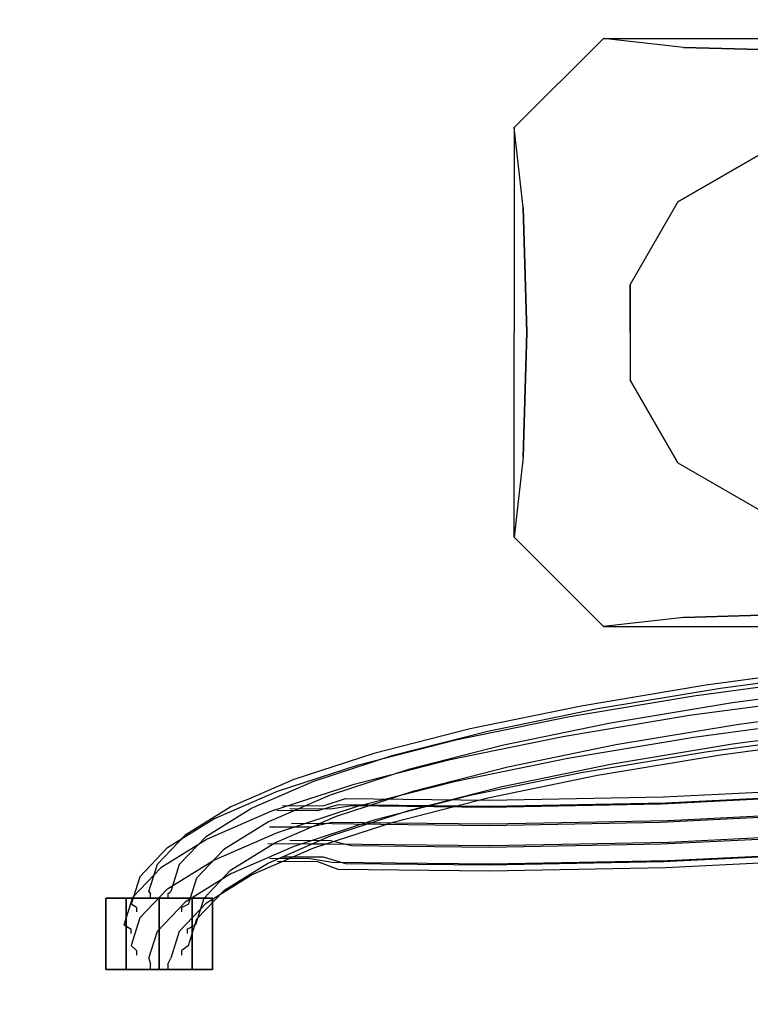
# Model space of a CAD drawing. Units: millimetres. Extents: x -2549 to 3578, y -2750 to 3158.
# Drawn here: x -1017 to -607, y 162 to 714 of the extents above; entities that cross this region are included whole.
import ezdxf

# ---------------------------------------------------------------- set-up
doc = ezdxf.new("R2010")
doc.units = ezdxf.units.MM
doc.header["$LTSCALE"] = 0.2
doc.header["$MEASUREMENT"] = 0
doc.header["$PDMODE"] = 1
doc.linetypes.add('BORDER', pattern=[1.75, 0.5, -0.25, 0.5, -0.25, 0, -0.25])
for name, color, linetype in [('CONCRET', 7, 'Continuous'), ('HAGS-EN1176 Falling Space', 30, 'BORDER'), ('HAGS-ST-Red', 10, 'Continuous')]:
    doc.layers.add(name, color=color, linetype=linetype)
doc.layers.add('HAGS-Dim Plan', color=7, linetype='Continuous', lineweight=100)
doc.layers.add('HAGS-Foundation', color=255, linetype='Continuous', plot=False)
doc.styles.get("Standard").update_dxf_attribs({"font": 'g13f12d.shx', "height": 300})
doc.dimstyles.new('HAGS - Dim Plan', dxfattribs={"dimtxt": 300, "dimasz": 200, "dimexe": 0.18, "dimexo": 0.0625, "dimgap": 150, "dimtad": 0, "dimlfac": 0.001, "dimrnd": 0.05, "dimzin": 1, "dimdsep": 46, "dimtxsty": 'Standard', "dimblk": 'HAGS - Dim Plan arrow', "dimcen": 0.1, "dimse1": 1, "dimse2": 1, "dimclrd": 1, "dimadec": 0, "dimazin": 0, "dimtfac": 1, "dimtofl": 0, "dimtmove": 0, "dimatfit": 3, "dimfxl": 1, "dimtolj": 1, "dimtzin": 0, "dimarcsym": 0})

# ---------------------------------------------------------------- blocks, each defined once
blk = doc.blocks.new('HAGS - Dim Plan arrow')
at = {"color": 1, "lineweight": 0}
blk.add_lwpolyline([(0, 0, 0, 0.35, 0), (-1, 0, 0.015, 0.015, 0)], format="xyseb", dxfattribs=at)
blk = doc.blocks.new('*D20')
at = {"layer": 'Defpoints', "color": 0, "transparency": 16777216}
for p in [(980.54, 2476.81), (-978.54, 182.06, 478.06), (980.54, 182.06, 478.06)]:
    blk.add_point(p, dxfattribs=at)
at = {"layer": 'HAGS-Dim Plan', "color": 1, "lineweight": -2, "transparency": 16777216}
for p, q in [((-778.54, 2476.81), (-574.96, 2476.81)), ((780.54, 2476.81), (576.96, 2476.81))]:
    blk.add_line(p, q, dxfattribs=at)
at = {"layer": 'HAGS-Dim Plan', "color": 1, "lineweight": -2, "transparency": 16777216, "xscale": 200, "yscale": 200, "zscale": 200, "rotation": 180}
blk.add_blockref('HAGS - Dim Plan arrow', (-978.54, 2476.81), dxfattribs=at)
at = {"layer": 'HAGS-Dim Plan', "color": 1, "lineweight": -2, "transparency": 16777216, "xscale": 200, "yscale": 200, "zscale": 200}
blk.add_blockref('HAGS - Dim Plan arrow', (980.54, 2476.81), dxfattribs=at)
at = {"layer": 'HAGS-Dim Plan', "color": 0, "transparency": 16777216, "insert": (1, 2476.81), "char_height": 300, "attachment_point": 5}
blk.add_mtext('\\A1;1.96m', dxfattribs=at)
blk = doc.blocks.new('*D23')
at = {"layer": 'Defpoints', "color": 0, "transparency": 16777216}
for p in [(2551, 2961.62), (-2549, 0), (2551, 0)]:
    blk.add_point(p, dxfattribs=at)
at = {"layer": 'HAGS-Dim Plan', "color": 1, "lineweight": -2, "transparency": 16777216}
for p, q in [((-2349, 2961.62), (-574.44, 2961.62)), ((2351, 2961.62), (576.44, 2961.62))]:
    blk.add_line(p, q, dxfattribs=at)
at = {"layer": 'HAGS-Dim Plan', "color": 1, "lineweight": -2, "transparency": 16777216, "xscale": 200, "yscale": 200, "zscale": 200, "rotation": 180}
blk.add_blockref('HAGS - Dim Plan arrow', (-2549, 2961.62), dxfattribs=at)
at = {"layer": 'HAGS-Dim Plan', "color": 1, "lineweight": -2, "transparency": 16777216, "xscale": 200, "yscale": 200, "zscale": 200}
blk.add_blockref('HAGS - Dim Plan arrow', (2551, 2961.62), dxfattribs=at)
at = {"layer": 'HAGS-Dim Plan', "color": 0, "transparency": 16777216, "insert": (1, 2961.62), "char_height": 300, "attachment_point": 5}
blk.add_mtext('\\A1;5.10m', dxfattribs=at)
blk = doc.blocks.new('1500261')
at = {"layer": 'HAGS-ST-Red'}
for points, invisible_edges in [([(-639.8, -148.05, 35.81), (-562.02, -137.58, 97.91), (-556.15, -131.77, 88.74), (-633.11, -142.13, 27.28)], 10), ([(-556.15, -131.77, 88.74), (-633.11, -142.13, 27.28), (-624.85, -143.65, 18.23), (-548.89, -133.43, 78.89)], 10), ([(-564.26, -148.65, 102.91), (-642.35, -159.16, 40.55), (-639.8, -148.05, 35.81), (-562.02, -137.58, 97.91)], 10), ([(-624.85, -143.65, 18.23), (-548.89, -133.43, 78.89), (-543.02, -141.93, 72.13), (-618.17, -152.04, 12.12)], 10), ([(-710.57, -159.81, -33.98), (-639.8, -148.05, 35.81), (-633.11, -142.13, 27.28), (-703.14, -153.77, -41.78)], 10), ([(-633.11, -142.13, 27.28), (-703.14, -153.77, -41.78), (-693.97, -155.14, -49.92), (-624.85, -143.65, 18.23)], 10), ([(-693.97, -155.14, -49.92), (-624.85, -143.65, 18.23), (-618.17, -152.04, 12.12), (-686.55, -163.41, -55.31)], 10), ([(-543.02, -141.93, 72.13), (-618.17, -152.04, 12.12), (-615.62, -164.09, 11.27), (-540.78, -154.02, 71.04)], 10), ([(-642.35, -159.16, 40.55), (-713.4, -170.97, -29.51), (-710.57, -159.81, -33.98), (-639.8, -148.05, 35.81)], 10), ([(-639.8, -171.21, 39.71), (-562.02, -160.74, 101.82), (-564.26, -148.65, 102.91), (-642.35, -159.16, 40.55)], 10), ([(-773.55, -172.74, -110.68), (-710.57, -159.81, -33.98), (-703.14, -153.77, -41.78), (-765.47, -166.56, -117.67)], 10), ([(-703.14, -153.77, -41.78), (-765.47, -166.56, -117.67), (-755.48, -167.77, -124.83), (-693.97, -155.14, -49.92)], 10), ([(-618.17, -152.04, 12.12), (-686.55, -163.41, -55.31), (-683.71, -175.41, -55.87), (-615.62, -164.09, 11.27)], 10), ([(-615.62, -164.09, 11.27), (-540.78, -154.02, 71.04), (-543.02, -165.09, 76.03), (-618.17, -175.2, 16.02)], 10), ([(-713.4, -170.97, -29.51), (-776.64, -183.95, -106.51), (-773.55, -172.74, -110.68), (-710.57, -159.81, -33.98)], 10), ([(-755.48, -167.77, -124.83), (-693.97, -155.14, -49.92), (-686.55, -163.41, -55.31), (-747.4, -175.9, -129.41)], 10), ([(-710.57, -182.97, -30.08), (-639.8, -171.21, 39.71), (-642.35, -159.16, 40.55), (-713.4, -170.97, -29.51)], 10), ([(-686.55, -163.41, -55.31), (-747.4, -175.9, -129.41), (-744.31, -187.85, -129.67), (-683.71, -175.41, -55.87)], 10), ([(-683.71, -175.41, -55.87), (-615.62, -164.09, 11.27), (-618.17, -175.2, 16.02), (-686.55, -186.57, -51.4)], 10), ([(-556.15, -169.24, 95.06), (-633.11, -179.6, 33.6), (-639.8, -171.21, 39.71), (-562.02, -160.74, 101.82)], 10), ([(-543.02, -165.09, 76.03), (-618.17, -175.2, 16.02), (-624.85, -181.13, 24.55), (-548.89, -170.9, 85.21)], 10), ([(-828.06, -186.69, -193.45), (-773.55, -172.74, -110.68), (-765.47, -166.56, -117.67), (-819.41, -180.36, -199.58)], 10), ([(-765.47, -166.56, -117.67), (-819.41, -180.36, -199.58), (-808.72, -181.39, -205.67), (-755.48, -167.77, -124.83)], 10), ([(-808.72, -181.39, -205.67), (-755.48, -167.77, -124.83), (-747.4, -175.9, -129.41), (-800.07, -189.38, -209.38)], 10), ([(-773.55, -195.9, -106.77), (-710.57, -182.97, -30.08), (-713.4, -170.97, -29.51), (-776.64, -183.95, -106.51)], 10), ([(-633.11, -179.6, 33.6), (-703.14, -191.24, -35.46), (-710.57, -182.97, -30.08), (-639.8, -171.21, 39.71)], 10), ([(-624.85, -181.13, 24.55), (-548.89, -170.9, 85.21), (-556.15, -169.24, 95.06), (-633.11, -179.6, 33.6)], 10), ([(-776.64, -183.95, -106.51), (-831.37, -197.95, -189.61), (-828.06, -186.69, -193.45), (-773.55, -172.74, -110.68)], 10), ([(-747.4, -175.9, -129.41), (-800.07, -189.38, -209.38), (-796.76, -201.27, -209.31), (-744.31, -187.85, -129.67)], 10), ([(-744.31, -187.85, -129.67), (-683.71, -175.41, -55.87), (-686.55, -186.57, -51.4), (-747.4, -199.06, -125.51)], 10), ([(-618.17, -175.2, 16.02), (-686.55, -186.57, -51.4), (-693.97, -192.61, -43.61), (-624.85, -181.13, 24.55)], 10), ([(-873.5, -201.51, -281.38), (-828.06, -186.69, -193.45), (-819.41, -180.36, -199.58), (-864.37, -195.03, -286.59)], 10), ([(-819.41, -180.36, -199.58), (-864.37, -195.03, -286.59), (-853.09, -195.86, -291.55), (-808.72, -181.39, -205.67)], 10), ([(-853.09, -195.86, -291.55), (-808.72, -181.39, -205.67), (-800.07, -189.38, -209.38), (-843.97, -203.7, -294.35)], 10), ([(-693.97, -192.61, -43.61), (-624.85, -181.13, 24.55), (-633.11, -179.6, 33.6), (-703.14, -191.24, -35.46)], 10), ([(-831.37, -197.95, -189.61), (-876.98, -212.83, -277.9), (-873.5, -201.51, -281.38), (-828.06, -186.69, -193.45)], 10), ([(-828.06, -209.85, -189.54), (-773.55, -195.9, -106.77), (-776.64, -183.95, -106.51), (-831.37, -197.95, -189.61)], 10), ([(-796.76, -201.27, -209.31), (-744.31, -187.85, -129.67), (-747.4, -199.06, -125.51), (-800.07, -212.54, -205.48)], 10), ([(-703.14, -191.24, -35.46), (-765.47, -204.03, -111.36), (-773.55, -195.9, -106.77), (-710.57, -182.97, -30.08)], 10), ([(-686.55, -186.57, -51.4), (-747.4, -199.06, -125.51), (-755.48, -205.24, -118.51), (-693.97, -192.61, -43.61)], 10), ([(-800.07, -189.38, -209.38), (-843.97, -203.7, -294.35), (-840.48, -215.53, -293.92), (-796.76, -201.27, -209.31)], 10), ([(-755.48, -205.24, -118.51), (-693.97, -192.61, -43.61), (-703.14, -191.24, -35.46), (-765.47, -204.03, -111.36)], 10), ([(-909.36, -217.04, -373.52), (-873.5, -201.51, -281.38), (-864.37, -195.03, -286.59), (-899.86, -210.4, -377.77)], 10), ([(-864.37, -195.03, -286.59), (-899.86, -210.4, -377.77), (-888.12, -211.03, -381.53), (-853.09, -195.86, -291.55)], 10), ([(-888.12, -211.03, -381.53), (-853.09, -195.86, -291.55), (-843.97, -203.7, -294.35), (-878.62, -218.7, -383.37)], 10), ([(-873.5, -224.67, -277.48), (-828.06, -209.85, -189.54), (-831.37, -197.95, -189.61), (-876.98, -212.83, -277.9)], 10), ([(-765.47, -204.03, -111.36), (-819.41, -217.84, -193.26), (-828.06, -209.85, -189.54), (-773.55, -195.9, -106.77)], 10), ([(-876.98, -212.83, -277.9), (-912.99, -228.42, -370.4), (-909.36, -217.04, -373.52), (-873.5, -201.51, -281.38)], 10), ([(-843.97, -203.7, -294.35), (-878.62, -218.7, -383.37), (-874.99, -230.48, -382.58), (-840.48, -215.53, -293.92)], 10), ([(-840.48, -215.53, -293.92), (-796.76, -201.27, -209.31), (-800.07, -212.54, -205.48), (-843.97, -226.85, -290.44)], 10), ([(-808.72, -218.86, -199.35), (-755.48, -205.24, -118.51), (-765.47, -204.03, -111.36), (-819.41, -217.84, -193.26)], 10), ([(-747.4, -199.06, -125.51), (-800.07, -212.54, -205.48), (-808.72, -218.86, -199.35), (-755.48, -205.24, -118.51)], 10), ([(-562.84, -204.07, -329.05), (-658.13, -208.79, -344.82), (-658.58, -218.95, -337.82), (-563.68, -214.26, -322.12)], 10), ([(-656.95, -204.68, -356.4), (-560.63, -199.91, -340.46), (-562.84, -204.07, -329.05), (-658.13, -208.79, -344.82)], 10), ([(-557.89, -203.36, -352), (-655.48, -208.19, -368.15), (-656.95, -204.68, -356.4), (-560.63, -199.91, -340.46)], 10), ([(-654.3, -217.98, -375.57), (-555.68, -213.1, -359.25), (-557.89, -203.36, -352), (-655.48, -208.19, -368.15)], 10), ([(-870.82, -209.65, -358.79), (-848, -209.81, -359.63), (-851.14, -212.57, -368.44), (-873.96, -212.4, -367.6)], 10), ([(-819.41, -217.84, -193.26), (-864.37, -232.5, -280.28), (-873.5, -224.67, -277.48), (-828.06, -209.85, -189.54)], 10), ([(-843.82, -211.7, -346.27), (-866.65, -211.53, -345.43), (-870.82, -209.65, -358.79), (-848, -209.81, -359.63)], 10), ([(-839.59, -209.13, -371.3), (-851.14, -212.57, -368.44), (-855.27, -221.62, -378.4), (-842.95, -218.91, -378.66)], 10), ([(-848, -209.81, -359.63), (-835.44, -205.64, -359.63), (-839.59, -209.13, -371.3), (-851.14, -212.57, -368.44)], 10), ([(-832.09, -209.77, -348.11), (-843.82, -211.7, -346.27), (-848, -209.81, -359.63), (-835.44, -205.64, -359.63)], 10), ([(-842.82, -219.7, -340.79), (-830.81, -219.94, -341.14), (-832.09, -209.77, -348.11), (-843.82, -211.7, -346.27)], 10), ([(-842.95, -218.91, -378.66), (-754.16, -219.88, -381.92), (-754.3, -210.07, -374.43), (-839.59, -209.13, -371.3)], 10), ([(-754.3, -210.07, -374.43), (-839.59, -209.13, -371.3), (-835.44, -205.64, -359.63), (-754.48, -206.53, -362.61)], 10), ([(-835.44, -205.64, -359.63), (-754.48, -206.53, -362.61), (-754.62, -210.62, -350.96), (-832.09, -209.77, -348.11)], 10), ([(-754.62, -210.62, -350.96), (-832.09, -209.77, -348.11), (-830.81, -219.94, -341.14), (-754.67, -220.78, -343.94)], 10), ([(-658.13, -208.79, -344.82), (-754.62, -210.62, -350.96), (-754.67, -220.78, -343.94), (-658.58, -218.95, -337.82)], 10), ([(-754.48, -206.53, -362.61), (-656.95, -204.68, -356.4), (-658.13, -208.79, -344.82), (-754.62, -210.62, -350.96)], 10), ([(-655.48, -208.19, -368.15), (-754.3, -210.07, -374.43), (-754.48, -206.53, -362.61), (-656.95, -204.68, -356.4)], 10), ([(-754.16, -219.88, -381.92), (-654.3, -217.98, -375.57), (-655.48, -208.19, -368.15), (-754.3, -210.07, -374.43)], 10), ([(-935.27, -233.11, -468.85), (-909.36, -217.04, -373.52), (-899.86, -210.4, -377.77), (-925.5, -226.3, -472.1)], 10), ([(-899.86, -210.4, -377.77), (-925.5, -226.3, -472.1), (-913.42, -226.72, -474.63), (-888.12, -211.03, -381.53)], 10), ([(-913.42, -226.72, -474.63), (-888.12, -211.03, -381.53), (-878.62, -218.7, -383.37), (-903.65, -234.22, -475.47)], 10), ([(-909.36, -240.2, -369.61), (-873.5, -224.67, -277.48), (-876.98, -212.83, -277.9), (-912.99, -228.42, -370.4)], 10), ([(-851.14, -212.57, -368.44), (-873.96, -212.4, -367.6), (-878.09, -221.46, -377.55), (-855.27, -221.62, -378.4)], 10), ([(-865.64, -219.53, -339.95), (-842.82, -219.7, -340.79), (-843.82, -211.7, -346.27), (-866.65, -211.53, -345.43)], 10), ([(-800.07, -212.54, -205.48), (-843.97, -226.85, -290.44), (-853.09, -233.34, -285.23), (-808.72, -218.86, -199.35)], 10), ([(-658.58, -218.95, -337.82), (-563.68, -214.26, -322.12), (-562.84, -226.57, -322.32), (-658.13, -231.29, -338.09)], 10), ([(-554.83, -225.42, -359.45), (-653.85, -230.32, -375.84), (-654.3, -217.98, -375.57), (-555.68, -213.1, -359.25)], 10), ([(-912.99, -228.42, -370.4), (-939, -244.55, -466.11), (-935.27, -233.11, -468.85), (-909.36, -217.04, -373.52)], 10), ([(-878.62, -218.7, -383.37), (-903.65, -234.22, -475.47), (-899.92, -245.93, -474.3), (-874.99, -230.48, -382.58)], 10), ([(-874.99, -230.48, -382.58), (-840.48, -215.53, -293.92), (-843.97, -226.85, -290.44), (-878.62, -241.86, -379.46)], 10), ([(-843.75, -229.4, -340.76), (-866.58, -229.24, -339.92), (-865.64, -219.53, -339.95), (-842.82, -219.7, -340.79)], 10), ([(-853.09, -233.34, -285.23), (-808.72, -218.86, -199.35), (-819.41, -217.84, -193.26), (-864.37, -232.5, -280.28)], 10), ([(-855.27, -221.62, -378.4), (-842.95, -218.91, -378.66), (-844.23, -231.24, -378.9), (-856.2, -231.33, -378.36)], 10), ([(-754.11, -232.23, -382.22), (-844.23, -231.24, -378.9), (-842.95, -218.91, -378.66), (-754.16, -219.88, -381.92)], 10), ([(-832.09, -232.27, -341.38), (-843.75, -229.4, -340.76), (-842.82, -219.7, -340.79), (-830.81, -219.94, -341.14)], 10), ([(-830.81, -219.94, -341.14), (-754.67, -220.78, -343.94), (-754.62, -233.13, -344.23), (-832.09, -232.27, -341.38)], 10), ([(-754.67, -220.78, -343.94), (-658.58, -218.95, -337.82), (-658.13, -231.29, -338.09), (-754.62, -233.13, -344.23)], 10), ([(-653.85, -230.32, -375.84), (-754.11, -232.23, -382.22), (-754.16, -219.88, -381.92), (-654.3, -217.98, -375.57)], 10), ([(-950.92, -249.54, -566.32), (-935.27, -233.11, -468.85), (-925.5, -226.3, -472.1), (-940.99, -242.55, -568.56)], 10), ([(-925.5, -226.3, -472.1), (-940.99, -242.55, -568.56), (-928.71, -242.77, -569.83), (-913.42, -226.72, -474.63)], 10), ([(-864.37, -232.5, -280.28), (-899.86, -247.87, -371.45), (-909.36, -240.2, -369.61), (-873.5, -224.67, -277.48)], 10), ([(-878.09, -221.46, -377.55), (-855.27, -221.62, -378.4), (-856.2, -231.33, -378.36), (-879.03, -231.16, -377.52)], 10), ([(-654.3, -240.48, -368.84), (-555.68, -235.6, -352.52), (-554.83, -225.42, -359.45), (-653.85, -230.32, -375.84)], 10), ([(-935.27, -256.27, -464.94), (-909.36, -240.2, -369.61), (-912.99, -228.42, -370.4), (-939, -244.55, -466.11)], 10), ([(-928.71, -242.77, -569.83), (-913.42, -226.72, -474.63), (-903.65, -234.22, -475.47), (-918.78, -250.1, -569.65)], 10), ([(-899.92, -245.93, -474.3), (-874.99, -230.48, -382.58), (-878.62, -241.86, -379.46), (-903.65, -257.38, -471.57)], 10), ([(-843.97, -226.85, -290.44), (-878.62, -241.86, -379.46), (-888.12, -248.5, -375.21), (-853.09, -233.34, -285.23)], 10), ([(-856.2, -231.33, -378.36), (-879.03, -231.16, -377.52), (-878.02, -239.16, -372.04), (-855.2, -239.33, -372.88)], 10), ([(-870.71, -238.29, -349.87), (-847.88, -238.46, -350.71), (-843.75, -229.4, -340.76), (-866.58, -229.24, -339.92)], 10), ([(-844.23, -231.24, -378.9), (-856.2, -231.33, -378.36), (-855.2, -239.33, -372.88), (-842.95, -241.41, -371.93)], 10), ([(-847.88, -238.46, -350.71), (-835.44, -242.05, -348.74), (-832.09, -232.27, -341.38), (-843.75, -229.4, -340.76)], 10), ([(-842.95, -241.41, -371.93), (-754.16, -242.38, -375.2), (-754.11, -232.23, -382.22), (-844.23, -231.24, -378.9)], 10), ([(-658.13, -231.29, -338.09), (-754.62, -233.13, -344.23), (-754.48, -242.94, -351.72), (-656.95, -241.08, -345.51)], 10), ([(-754.16, -242.38, -375.2), (-654.3, -240.48, -368.84), (-653.85, -230.32, -375.84), (-754.11, -232.23, -382.22)], 10), ([(-562.84, -226.57, -322.32), (-658.13, -231.29, -338.09), (-656.95, -241.08, -345.51), (-560.63, -236.32, -329.57)], 10), ([(-939, -244.55, -466.11), (-954.72, -261.05, -563.98), (-950.92, -249.54, -566.32), (-935.27, -233.11, -468.85)], 10), ([(-903.65, -234.22, -475.47), (-918.78, -250.1, -569.65), (-914.98, -261.74, -568.1), (-899.92, -245.93, -474.3)], 10), ([(-888.12, -248.5, -375.21), (-853.09, -233.34, -285.23), (-864.37, -232.5, -280.28), (-899.86, -247.87, -371.45)], 10), ([(-754.62, -233.13, -344.23), (-832.09, -232.27, -341.38), (-835.44, -242.05, -348.74), (-754.48, -242.94, -351.72)], 10), ([(-656.95, -241.08, -345.51), (-560.63, -236.32, -329.57), (-557.89, -239.77, -341.11), (-655.48, -244.6, -357.26)], 10), ([(-557.89, -239.77, -341.11), (-655.48, -244.6, -357.26), (-654.3, -240.48, -368.84), (-555.68, -235.6, -352.52)], 10), ([(-950.92, -249.54, -566.32), (-955.8, -264.98, -657.99), (-945.81, -257.83, -659.19), (-940.99, -242.55, -568.56)], 10), ([(-945.81, -257.83, -659.19), (-940.99, -242.55, -568.56), (-928.71, -242.77, -569.83), (-933.46, -257.83, -659.19)], 10), ([(-899.86, -247.87, -371.45), (-925.5, -263.77, -465.78), (-935.27, -256.27, -464.94), (-909.36, -240.2, -369.61)], 10), ([(-928.71, -242.77, -569.83), (-933.46, -257.83, -659.19), (-923.47, -264.98, -657.99), (-918.78, -250.1, -569.65)], 10), ([(-878.62, -241.86, -379.46), (-903.65, -257.38, -471.57), (-913.42, -264.19, -468.32), (-888.12, -248.5, -375.21)], 10), ([(-878.02, -239.16, -372.04), (-855.2, -239.33, -372.88), (-851.02, -241.21, -359.52), (-873.85, -241.05, -358.68)], 10), ([(-851.02, -241.21, -359.52), (-873.85, -241.05, -358.68), (-870.71, -238.29, -349.87), (-847.88, -238.46, -350.71)], 10), ([(-855.2, -239.33, -372.88), (-842.95, -241.41, -371.93), (-839.59, -245.54, -360.41), (-851.02, -241.21, -359.52)], 10), ([(-839.59, -245.54, -360.41), (-851.02, -241.21, -359.52), (-847.88, -238.46, -350.71), (-835.44, -242.05, -348.74)], 10), ([(-754.3, -246.48, -363.55), (-839.59, -245.54, -360.41), (-842.95, -241.41, -371.93), (-754.16, -242.38, -375.2)], 10), ([(-835.44, -242.05, -348.74), (-754.48, -242.94, -351.72), (-754.3, -246.48, -363.55), (-839.59, -245.54, -360.41)], 10), ([(-754.48, -242.94, -351.72), (-656.95, -241.08, -345.51), (-655.48, -244.6, -357.26), (-754.3, -246.48, -363.55)], 10), ([(-655.48, -244.6, -357.26), (-754.3, -246.48, -363.55), (-754.16, -242.38, -375.2), (-654.3, -240.48, -368.84)], 10), ([(-950.92, -272.69, -562.42), (-935.27, -256.27, -464.94), (-939, -244.55, -466.11), (-954.72, -261.05, -563.98)], 10), ([(-913.42, -264.19, -468.32), (-888.12, -248.5, -375.21), (-899.86, -247.87, -371.45), (-925.5, -263.77, -465.78)], 10), ([(-914.98, -261.74, -568.1), (-899.92, -245.93, -474.3), (-903.65, -257.38, -471.57), (-918.78, -273.26, -565.75)], 10), ([(-959.61, -276.56, -656.03), (-954.72, -261.05, -563.98), (-950.92, -249.54, -566.32), (-955.8, -264.98, -657.99)], 10), ([(-923.47, -264.98, -657.99), (-918.78, -250.1, -569.65), (-914.98, -261.74, -568.1), (-919.66, -276.56, -656.03)], 10), ([(-952.76, -266.79, -671.87), (-955.8, -264.98, -657.99), (-945.81, -257.83, -659.19), (-944.87, -259.17, -673.15)], 10), ([(-952.76, -266.79, -671.87), (-952.76, -269.28, -687.94), (-944.87, -261.66, -687.94), (-944.87, -259.17, -673.15)], 10), ([(-925.5, -263.77, -465.78), (-940.99, -280.02, -562.24), (-950.92, -272.69, -562.42), (-935.27, -256.27, -464.94)], 10), ([(-945.81, -257.83, -659.19), (-944.87, -259.17, -673.15), (-935.13, -259.17, -673.15), (-933.46, -257.83, -659.19)], 10), ([(-944.87, -261.66, -687.94), (-944.87, -259.17, -673.15), (-935.13, -259.17, -673.15), (-935.13, -261.66, -687.94)], 10), ([(-935.13, -259.17, -673.15), (-933.46, -257.83, -659.19), (-923.47, -264.98, -657.99), (-927.24, -266.79, -671.87)], 10), ([(-935.13, -259.17, -673.15), (-935.13, -261.66, -687.94), (-927.24, -269.28, -687.94), (-927.24, -266.79, -671.87)], 10), ([(-903.65, -257.38, -471.57), (-918.78, -273.26, -565.75), (-928.71, -280.24, -563.52), (-913.42, -264.19, -468.32)], 10), ([(-958.54, -261.66, -693.96), (-910, -261.66, -709.74), (-910, -261.66, -729.23), (-970, -261.66, -709.74)], 5), ([(-910, -261.66, -729.23), (-970, -261.66, -709.74), (-970, -261.66, -729.23), (-921.46, -261.66, -745)], 5), ([(-970, -261.66, -729.23), (-921.46, -261.66, -745), (-940, -261.66, -751.03), (-958.54, -261.66, -745)], 1), ([(-950.92, -272.69, -562.42), (-955.8, -288.14, -654.08), (-959.61, -276.56, -656.03), (-954.72, -261.05, -563.98)], 10), ([(-959.61, -276.56, -656.03), (-955.77, -278.89, -669.83), (-952.76, -266.79, -671.87), (-955.8, -264.98, -657.99)], 10), ([(-921.46, -261.66, -693.96), (-940, -261.66, -687.94), (-958.54, -261.66, -693.96), (-910, -261.66, -709.74)], 4), ([(-928.71, -280.24, -563.52), (-913.42, -264.19, -468.32), (-925.5, -263.77, -465.78), (-940.99, -280.02, -562.24)], 10), ([(-923.47, -264.98, -657.99), (-927.24, -266.79, -671.87), (-924.23, -278.89, -669.83), (-919.66, -276.56, -656.03)], 10), ([(-914.98, -261.74, -568.1), (-919.66, -276.56, -656.03), (-923.47, -288.14, -654.08), (-918.78, -273.26, -565.75)], 10), ([(-955.77, -281.38, -687.94), (-955.77, -278.89, -669.83), (-952.76, -266.79, -671.87), (-952.76, -269.28, -687.94)], 10), ([(-927.24, -269.28, -687.94), (-927.24, -266.79, -671.87), (-924.23, -278.89, -669.83), (-924.23, -281.38, -687.94)], 10), ([(-945.81, -295.3, -652.88), (-940.99, -280.02, -562.24), (-950.92, -272.69, -562.42), (-955.8, -288.14, -654.08)], 10), ([(-923.47, -288.14, -654.08), (-918.78, -273.26, -565.75), (-928.71, -280.24, -563.52), (-933.46, -295.3, -652.88)], 10), ([(-952.76, -290.99, -667.79), (-955.8, -288.14, -654.08), (-959.61, -276.56, -656.03), (-955.77, -278.89, -669.83)], 10), ([(-952.76, -290.99, -667.79), (-952.76, -293.48, -687.94), (-955.77, -281.38, -687.94), (-955.77, -278.89, -669.83)], 10), ([(-928.71, -280.24, -563.52), (-933.46, -295.3, -652.88), (-945.81, -295.3, -652.88), (-940.99, -280.02, -562.24)], 10), ([(-924.23, -278.89, -669.83), (-919.66, -276.56, -656.03), (-923.47, -288.14, -654.08), (-927.24, -290.99, -667.79)], 10), ([(-924.23, -278.89, -669.83), (-924.23, -281.38, -687.94), (-927.24, -293.48, -687.94), (-927.24, -290.99, -667.79)], 10), ([(-945.81, -295.3, -652.88), (-944.87, -298.61, -666.51), (-952.76, -290.99, -667.79), (-955.8, -288.14, -654.08)], 10), ([(-944.87, -301.66, -687.94), (-944.87, -298.61, -666.51), (-952.76, -290.99, -667.79), (-952.76, -293.48, -687.94)], 10), ([(-923.47, -288.14, -654.08), (-927.24, -290.99, -667.79), (-935.13, -298.61, -666.51), (-933.46, -295.3, -652.88)], 10), ([(-927.24, -293.48, -687.94), (-927.24, -290.99, -667.79), (-935.13, -298.61, -666.51), (-935.13, -301.66, -687.94)], 10), ([(-935.13, -298.61, -666.51), (-933.46, -295.3, -652.88), (-945.81, -295.3, -652.88), (-944.87, -298.61, -666.51)], 10), ([(-935.13, -298.61, -666.51), (-935.13, -301.66, -687.94), (-944.87, -301.66, -687.94), (-944.87, -298.61, -666.51)], 10)]:
    blk.add_3dface(points, dxfattribs=dict(at, invisible_edges=invisible_edges))
for points in [[(-970, -301.66, -709.74), (-970, -261.66, -709.74), (-958.54, -261.66, -693.96), (-958.54, -301.66, -693.96)], [(-958.54, -301.66, -745), (-958.54, -261.66, -745), (-970, -261.66, -729.23), (-970, -301.66, -729.23)], [(-970, -261.66, -729.23), (-970, -301.66, -729.23), (-970, -301.66, -709.74), (-970, -261.66, -709.74)], [(-940, -261.66, -751.03), (-940, -301.66, -751.03), (-958.54, -301.66, -745), (-958.54, -261.66, -745)], [(-958.54, -261.66, -693.96), (-958.54, -301.66, -693.96), (-940, -301.66, -687.94), (-940, -261.66, -687.94)], [(-921.46, -301.66, -745), (-921.46, -261.66, -745), (-940, -261.66, -751.03), (-940, -301.66, -751.03)], [(-940, -301.66, -687.94), (-940, -261.66, -687.94), (-921.46, -261.66, -693.96), (-921.46, -301.66, -693.96)], [(-910, -261.66, -729.23), (-910, -301.66, -729.23), (-921.46, -301.66, -745), (-921.46, -261.66, -745)], [(-921.46, -261.66, -693.96), (-921.46, -301.66, -693.96), (-910, -301.66, -709.74), (-910, -261.66, -709.74)], [(-910, -301.66, -709.74), (-910, -261.66, -709.74), (-910, -261.66, -729.23), (-910, -301.66, -729.23)]]:
    blk.add_3dface(points, dxfattribs=at)
blk = doc.blocks.new('420086')
at = {"layer": 'CONCRET', "color": 7}
for points, invisible_edges in [([(-73.21, 73.21, -2), (-115, 165, -132), (-165, 115, -132), (-73.21, 73.21, -2)], 13), ([(-26.79, 100, -2), (-70.04, 159.94, -74.19), (-115, 165, -132), (-73.21, 73.21, -2)], 7), ([(0, 158.03, -52.3), (-70.04, 159.94, -74.19), (-115, 165, -132), (0, 165, -132)], 8), ([(0, 158.03, -52.3), (70.04, 159.94, -74.19), (115, 165, -132), (0, 165, -132)], 8), ([(73.21, 73.21, -2), (26.79, 100, -2), (70.04, 159.94, -74.19), (115, 165, -132)], 14), ([(73.21, 73.21, -2), (165, 115, -132), (115, 165, -132), (73.21, 73.21, -2)], 13), ([(-26.79, 100, -2), (-70.04, 159.94, -74.19), (0, 158.03, -52.3), (0, 100, -2)], 5), ([(26.79, 100, -2), (70.04, 159.94, -74.19), (0, 158.03, -52.3), (0, 100, -2)], 5), ([(-73.21, 73.21, -2), (-100, 26.79, -2), (-159.94, 70.04, -74.19), (-165, 115, -132)], 14), ([(-158.03, 0, -52.3), (-159.94, 70.04, -74.19), (-165, 115, -132), (-165, 0, -132)], 8), ([(100, 26.79, -2), (159.94, 70.04, -74.19), (165, 115, -132), (73.21, 73.21, -2)], 7), ([(158.03, 0, -52.3), (159.94, 70.04, -74.19), (165, 115, -132), (165, 0, -132)], 8), ([(-26.79, -100, -2), (-26.79, 100, -2), (-73.21, 73.21, -2), (-73.21, -73.21, -2)], 5), ([(26.79, -100, -2), (26.79, 100, -2), (-26.79, 100, -2), (-26.79, -100, -2)], 5), ([(26.79, -100, -2), (26.79, 100, -2), (73.21, 73.21, -2), (73.21, -73.21, -2)], 5), ([(-73.21, -73.21, -2), (-73.21, 73.21, -2), (-100, 26.79, -2), (-100, -26.79, -2)], 1), ([(73.21, -73.21, -2), (73.21, 73.21, -2), (100, 26.79, -2), (100, -26.79, -2)], 1), ([(-100, 26.79, -2), (-159.94, 70.04, -74.19), (-158.03, 0, -52.3), (-100, 0, -2)], 5), ([(100, 26.79, -2), (159.94, 70.04, -74.19), (158.03, 0, -52.3), (100, 0, -2)], 5), ([(-158.03, 0, -52.3), (-159.94, -70.04, -74.19), (-165, -115, -132), (-165, 0, -132)], 8), ([(-100, -26.79, -2), (-159.94, -70.04, -74.19), (-158.03, 0, -52.3), (-100, 0, -2)], 5), ([(100, -26.79, -2), (159.94, -70.04, -74.19), (158.03, 0, -52.3), (100, 0, -2)], 5), ([(158.03, 0, -52.3), (159.94, -70.04, -74.19), (165, -115, -132), (165, 0, -132)], 8), ([(-100, -26.79, -2), (-159.94, -70.04, -74.19), (-165, -115, -132), (-73.21, -73.21, -2)], 7), ([(73.21, -73.21, -2), (100, -26.79, -2), (159.94, -70.04, -74.19), (165, -115, -132)], 14), ([(-73.21, -73.21, -2), (-165, -115, -132), (-115, -165, -132), (-73.21, -73.21, -2)], 13), ([(-73.21, -73.21, -2), (-26.79, -100, -2), (-70.04, -159.94, -74.19), (-115, -165, -132)], 14), ([(26.79, -100, -2), (70.04, -159.94, -74.19), (115, -165, -132), (73.21, -73.21, -2)], 7), ([(73.21, -73.21, -2), (115, -165, -132), (165, -115, -132), (73.21, -73.21, -2)], 13), ([(-26.79, -100, -2), (-70.04, -159.94, -74.19), (0, -158.03, -52.3), (0, -100, -2)], 5), ([(26.79, -100, -2), (70.04, -159.94, -74.19), (0, -158.03, -52.3), (0, -100, -2)], 5), ([(0, -158.03, -52.3), (-70.04, -159.94, -74.19), (-115, -165, -132), (0, -165, -132)], 8), ([(0, -158.03, -52.3), (70.04, -159.94, -74.19), (115, -165, -132), (0, -165, -132)], 8)]:
    blk.add_3dface(points, dxfattribs=dict(at, invisible_edges=invisible_edges))
blk = doc.blocks.new('150034')
blk.add_blockref('420086', (-475.28, 1113.23, -95.5))

msp = doc.modelspace()

# ---------------------------------------------------------------- linework, layer by layer
at = {"layer": 'HAGS-EN1176 Falling Space'}
msp.add_lwpolyline([(-2549, -598.983), (-2549, 598.983, -0.3821515), (-978.536, 2098.983), (980.536, 2098.983, -0.3821515), (2551, 598.983), (2551, -598.983, -0.3821515), (980.536, -2098.983), (-978.536, -2098.983, -0.3821515)], format="xyb", close=True, dxfattribs=at)

# ---------------------------------------------------------------- block references
at = {"layer": 'HAGS-Foundation'}
msp.add_blockref('150034', (-99.37, -574.637, -428), dxfattribs=at)
at = {"layer": 'HAGS-ST-Red'}
msp.add_blockref('1500261', (1, 482.66, 1200.82), dxfattribs=at)

# ---------------------------------------------------------------- dimensions: what is measured, and where the dimension line sits
at = {"layer": 'HAGS-Dim Plan'}
for base, p1, p2, picture, middle in [((2551, 2961.62), (-2549, 0), (2551, 0), '*D23', (1, 2961.62)), ((980.536, 2476.812), (-978.536, 182.062, 478.057), (980.536, 182.062, 478.057), '*D20', (1, 2476.812))]:
    dim = msp.add_linear_dim(base=base, p1=p1, p2=p2, dimstyle='HAGS - Dim Plan', override={"dimrnd": 0.01, "dimpost": 'm'}, dxfattribs=at)
    dim.commit()
    dim.dimension.update_dxf_attribs({"geometry": picture, "text_midpoint": middle})

doc.saveas('drawing.dxf')
